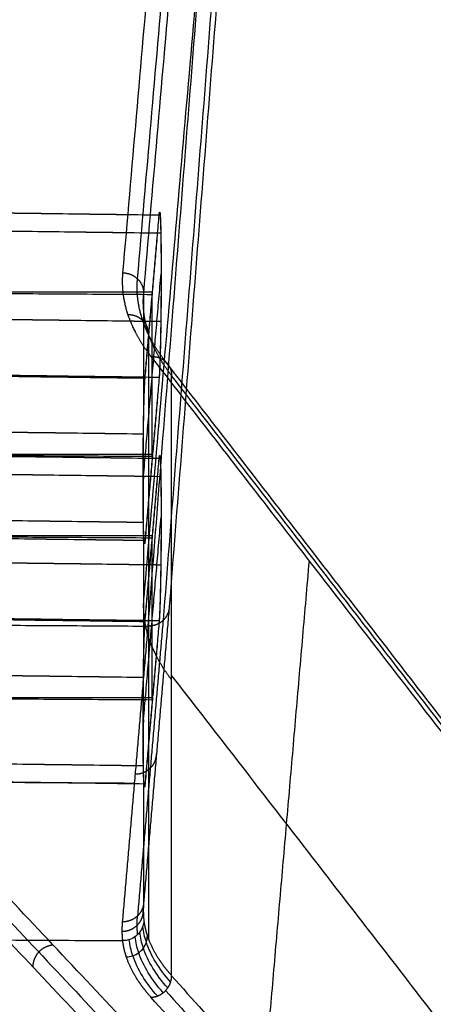
# Model space of a CAD drawing. Units: millimetres. Extents: x -309 to 309, y -65 to 463.
# Drawn here: x 230 to 250, y 263 to 309 of the extents above; entities that cross this region are included whole.
import ezdxf

# ---------------------------------------------------------------- set-up
doc = ezdxf.new("R2010")
doc.units = ezdxf.units.MM
doc.header["$MEASUREMENT"] = 0
doc.layers.add('Výchozí', color=7, linetype='Continuous')

msp = doc.modelspace()

# ---------------------------------------------------------------- linework, layer by layer
at = {"layer": 'Výchozí', "color": 255}
for points, degree in [([(245.249, 416.387, -404.13), (240.095, 356.851, -189.453), (234.942, 297.316, 25.225)], 2), ([(235.649, 297.029, 25.162), (240.802, 356.561, -189.503), (245.955, 416.094, -404.169)], 2), ([(235.941, 296.346, 24.98), (241.094, 355.87, -189.655), (246.247, 415.393, -404.291)], 2), ([(246.151, 399.827, -404.291), (241.046, 340.86, -191.66), (235.941, 281.892, 20.971)], 2), ([(246.125, 395.758, -404.291), (241.641, 338.622, -218.991), (237.157, 281.485, -33.691)], 2), ([(245.831, 395.062, -404.434), (241.348, 337.935, -219.165), (236.865, 280.808, -33.897)], 2), ([(236.158, 280.531, -33.995), (240.641, 337.653, -219.246), (245.124, 394.775, -404.498)], 2), ([(236.679, 300.052, -7.092), (220.392, 300.268, -7.87), (204.104, 300.483, -8.648)], 2), ([(236.675, 300.05, -7.085), (220.389, 300.266, -7.863), (204.104, 300.481, -8.64)], 2), ([(236.004, 292.299, 20.862), (236.339, 296.175, 6.889), (236.675, 300.05, -7.085)], 2), ([(236.008, 292.301, 20.855), (236.344, 296.177, 6.881), (236.679, 300.052, -7.092)], 2), ([(236.752, 299.191, -10.805), (220.511, 299.406, -11.58), (204.27, 299.621, -12.356)], 2), ([(236.757, 299.193, -10.812), (220.514, 299.408, -11.587), (204.271, 299.623, -12.363)], 2), ([(235.936, 287.663, 22.612), (236.352, 292.464, 5.301), (236.767, 297.264, -12.009)], 2), ([(260.89, 234.241, 252.666), (231.629, 265.391, 140.341), (202.367, 296.542, 28.017)], 2), ([(236.358, 296.39, 6.111), (219.852, 296.39, 6.111), (203.346, 296.39, 6.111)], 2), ([(203.365, 296.495, 5.732), (219.859, 296.393, 6.099), (236.354, 296.291, 6.467)], 2), ([(235.941, 290.335, 23.313), (235.941, 293.341, 24.146), (235.941, 296.346, 24.98)], 2), ([(236.352, 288.609, 4.232), (236.352, 292.464, 5.301), (236.352, 296.318, 6.37)], 2), ([(202.535, 295.305, 31.379), (231.361, 264.618, 142.033), (260.187, 233.931, 252.687)], 2), ([(236.752, 294.993, -11.969), (220.511, 295.208, -12.745), (204.27, 295.423, -13.52)], 2), ([(236.757, 294.995, -11.976), (220.514, 295.21, -12.752), (204.271, 295.425, -13.527)], 2), ([(236.189, 265.613, 24.101), (236.189, 279.995, 28.089), (236.189, 294.378, 32.078)], 2), ([(203.268, 293.522, 35.163), (231.612, 263.348, 143.966), (259.955, 233.175, 252.769)], 2), ([(236.289, 293.339, 39.565), (259.188, 263.724, 146.354), (282.087, 234.109, 253.142)], 2), ([(282.837, 233.79, 253.195), (259.909, 263.443, 146.272), (236.982, 293.095, 39.349)], 2), ([(236.008, 292.301, 20.855), (219.339, 292.522, 20.059), (202.669, 292.743, 19.264)], 2), ([(236.004, 292.299, 20.862), (219.336, 292.52, 20.067), (202.669, 292.741, 19.271)], 2), ([(236.679, 292.343, -9.23), (220.392, 292.558, -10.008), (204.104, 292.774, -10.785)], 2), ([(236.675, 292.341, -9.223), (220.389, 292.556, -10.001), (204.104, 292.772, -10.778)], 2), ([(237.269, 263.922, 31.197), (237.269, 278.176, 35.15), (237.269, 292.429, 39.103)], 2), ([(283.197, 233.03, 253.29), (260.233, 262.73, 146.197), (237.269, 292.429, 39.103)], 2), ([(235.936, 290.293, 23.341), (235.946, 290.875, 23.038), (235.959, 291.394, 22.615), (235.973, 291.819, 22.091), (235.989, 292.124, 21.494), (236.004, 292.299, 20.862)], 5), ([(235.941, 290.335, 23.313), (235.952, 290.905, 23.007), (235.964, 291.414, 22.587), (235.978, 291.83, 22.067), (235.993, 292.128, 21.479), (236.008, 292.301, 20.855)], 5), ([(236.675, 292.341, -9.223), (236.339, 288.466, 4.751), (236.004, 284.59, 18.724)], 2), ([(236.679, 292.343, -9.23), (236.344, 288.468, 4.744), (236.008, 284.592, 18.717)], 2), ([(235.932, 289.65, 23.601), (219.218, 289.871, 22.803), (202.503, 290.092, 22.005)], 2), ([(235.927, 289.648, 23.609), (219.215, 289.869, 22.811), (202.503, 290.09, 22.013)], 2), ([(235.936, 285.033, 21.882), (235.936, 287.663, 22.612), (235.936, 290.293, 23.341)], 2), ([(235.925, 285.59, 22.595), (235.925, 287.52, 23.13), (235.925, 289.45, 23.665)], 2), ([(236.358, 288.681, 3.973), (219.852, 288.681, 3.973), (203.346, 288.681, 3.973)], 2), ([(236.354, 288.582, 4.329), (219.859, 288.684, 3.962), (203.365, 288.786, 3.594)], 2), ([(236.679, 288.488, -10.299), (220.392, 288.704, -11.077), (204.104, 288.92, -11.854)], 2), ([(236.675, 288.486, -10.292), (220.389, 288.702, -11.07), (204.104, 288.918, -11.847)], 2), ([(236.004, 280.736, 17.655), (236.339, 284.611, 3.682), (236.675, 288.486, -10.292)], 2), ([(236.008, 280.738, 17.648), (236.344, 284.613, 3.675), (236.679, 288.488, -10.299)], 2), ([(236.752, 287.628, -14.012), (220.511, 287.843, -14.787), (204.27, 288.058, -15.563)], 2), ([(236.757, 287.63, -14.019), (220.514, 287.845, -14.794), (204.271, 288.06, -15.57)], 2), ([(235.932, 285.451, 22.437), (219.218, 285.672, 21.639), (202.503, 285.893, 20.841)], 2), ([(235.927, 285.449, 22.444), (219.215, 285.67, 21.646), (202.503, 285.891, 20.848)], 2), ([(235.936, 276.1, 19.405), (236.352, 280.9, 2.094), (236.767, 285.701, -15.216)], 2), ([(236.008, 284.592, 18.717), (219.339, 284.813, 17.921), (202.669, 285.034, 17.126)], 2), ([(236.004, 284.59, 18.724), (219.336, 284.811, 17.929), (202.669, 285.032, 17.133)], 2), ([(203.365, 284.932, 2.525), (219.859, 284.83, 2.893), (236.354, 284.728, 3.26)], 2), ([(236.004, 284.59, 18.724), (235.989, 284.415, 19.357), (235.973, 284.369, 20.025), (235.959, 284.463, 20.693), (235.946, 284.691, 21.323), (235.936, 285.033, 21.882)], 5), ([(235.941, 278.772, 20.106), (235.941, 281.892, 20.971), (235.941, 285.012, 21.836)], 2), ([(236.008, 284.592, 18.717), (235.993, 284.419, 19.341), (235.978, 284.372, 19.999), (235.964, 284.461, 20.658), (235.952, 284.68, 21.281), (235.941, 285.012, 21.836)], 5), ([(236.358, 284.827, 2.904), (219.852, 284.827, 2.904), (203.346, 284.827, 2.904)], 2), ([(236.352, 277.046, 1.025), (236.352, 280.9, 2.094), (236.352, 284.755, 3.163)], 2), ([(236.752, 283.429, -15.176), (220.511, 283.644, -15.952), (204.27, 283.859, -16.727)], 2), ([(236.757, 283.431, -15.183), (220.514, 283.646, -15.959), (204.271, 283.861, -16.734)], 2), ([(241.337, 255.056, 177.609), (242.573, 269.335, 126.122), (243.809, 283.613, 74.635)], 2), ([(236.008, 280.738, 17.648), (219.339, 280.958, 16.853), (202.669, 281.179, 16.057)], 2), ([(236.004, 280.736, 17.655), (219.336, 280.956, 16.86), (202.669, 281.177, 16.064)], 2), ([(236.679, 280.779, -12.437), (220.392, 280.995, -13.215), (204.104, 281.211, -13.992)], 2), ([(236.675, 280.777, -12.43), (220.389, 280.993, -13.208), (204.104, 281.209, -13.985)], 2), ([(237.157, 281.485, -33.691), (236.549, 274.461, -8.364), (235.941, 267.437, 16.963)], 2), ([(237.157, 281.485, -33.691), (237.157, 281.183, -33.78), (237.035, 280.882, -33.871), (236.786, 280.645, -33.946), (236.472, 280.529, -33.988), (236.158, 280.531, -33.995)], 5), ([(205.086, 280.723, -34.687), (220.622, 280.627, -34.341), (236.158, 280.531, -33.995)], 2), ([(236.865, 280.808, -33.897), (236.257, 273.783, -8.565), (235.649, 266.758, 16.767)], 2), ([(235.936, 278.73, 20.134), (235.946, 279.311, 19.831), (235.959, 279.831, 19.409), (235.973, 280.256, 18.884), (235.989, 280.56, 18.288), (236.004, 280.736, 17.655)], 5), ([(235.941, 278.772, 20.106), (235.952, 279.342, 19.8), (235.964, 279.85, 19.38), (235.978, 280.266, 18.86), (235.993, 280.565, 18.272), (236.008, 280.738, 17.648)], 5), ([(236.675, 280.777, -12.43), (236.339, 276.902, 1.544), (236.004, 273.027, 15.518)], 2), ([(236.679, 280.779, -12.437), (236.344, 276.904, 1.537), (236.008, 273.029, 15.51)], 2), ([(234.942, 266.48, 16.673), (235.55, 273.506, -8.661), (236.158, 280.531, -33.995)], 2), ([(261.478, 217.234, 254.641), (232.373, 248.218, 142.917), (203.268, 279.202, 31.192)], 2), ([(235.932, 278.086, 20.395), (219.218, 278.307, 19.597), (202.503, 278.529, 18.799)], 2), ([(235.927, 278.084, 20.402), (219.215, 278.305, 19.604), (202.503, 278.527, 18.806)], 2), ([(235.936, 273.47, 18.675), (235.936, 276.1, 19.405), (235.936, 278.73, 20.134)], 2), ([(235.925, 274.026, 19.388), (235.925, 275.956, 19.923), (235.925, 277.886, 20.458)], 2), ([(237.269, 278.176, 35.15), (260.856, 247.67, 145.149), (284.443, 217.165, 255.148)], 2), ([(236.358, 277.118, 0.766), (219.852, 277.118, 0.766), (203.346, 277.118, 0.766)], 2), ([(236.354, 277.019, 1.122), (219.859, 277.121, 0.755), (203.365, 277.223, 0.387)], 2), ([(235.932, 273.887, 19.23), (219.218, 274.109, 18.432), (202.503, 274.33, 17.634)], 2), ([(235.927, 273.885, 19.237), (219.215, 274.107, 18.439), (202.503, 274.328, 17.641)], 2), ([(236.008, 273.029, 15.51), (219.339, 273.249, 14.715), (202.669, 273.47, 13.919)], 2), ([(236.004, 273.027, 15.518), (219.336, 273.247, 14.722), (202.669, 273.468, 13.926)], 2), ([(235.511, 273.059, -7.05), (219.606, 273.157, -7.404), (203.702, 273.255, -7.759)], 2), ([(236.004, 273.027, 15.518), (235.989, 272.851, 16.15), (235.973, 272.806, 16.818), (235.959, 272.899, 17.486), (235.946, 273.127, 18.116), (235.936, 273.47, 18.675)], 5), ([(235.941, 267.437, 16.963), (235.941, 270.443, 17.796), (235.941, 273.448, 18.63)], 2), ([(236.008, 273.029, 15.51), (235.993, 272.856, 16.134), (235.978, 272.809, 16.792), (235.964, 272.898, 17.452), (235.952, 273.117, 18.074), (235.941, 273.448, 18.63)], 5), ([(235.941, 267.437, 16.963), (235.926, 267.262, 17.594), (235.919, 267.087, 18.226), (235.921, 266.912, 18.858), (235.93, 266.737, 19.489), (235.948, 266.561, 20.121)], 5), ([(202.367, 265.707, 19.504), (232.816, 237.491, 137.552), (263.264, 209.274, 255.599)], 2), ([(202.373, 265.787, 19.171), (218.66, 265.686, 19.534), (234.947, 265.586, 19.897)], 2), ([(234.947, 265.586, 19.897), (234.948, 265.586, 19.897), (234.948, 265.586, 19.897), (234.949, 265.586, 19.897)], 3), ([(262.508, 209.585, 255.546), (232.523, 237.372, 139.295), (202.537, 265.16, 23.044)], 2), ([(262.137, 210.329, 255.453), (232.702, 237.605, 141.336), (203.268, 264.882, 27.22)], 2), ([(237.269, 263.922, 31.197), (261.129, 237.063, 143.58), (284.989, 210.205, 255.963)], 2), ([(236.984, 263.215, 31.089), (260.865, 236.335, 143.567), (284.745, 209.454, 256.044)], 2), ([(284.039, 209.145, 256.065), (260.164, 236.02, 143.612), (236.289, 262.895, 31.16)], 2)]:
    msp.add_open_spline(points, degree=degree, dxfattribs=at)
for points, degree, knots in [([(236.675, 300.05, -7.085), (236.704, 300.385, -8.296), (236.733, 300.249, -9.64), (236.756, 299.555, -10.863), (236.779, 297.396, -12.483), (236.756, 294.71, -12.206), (236.733, 293.486, -11.515), (236.704, 292.677, -10.434), (236.675, 292.341, -9.223)], 5, [4.712389, 4.712389, 4.712389, 4.712389, 4.712389, 4.712389, 6.283185, 6.283185, 6.283185, 7.853982, 7.853982, 7.853982, 7.853982, 7.853982, 7.853982]), ([(236.679, 300.052, -7.092), (236.708, 300.387, -8.303), (236.737, 300.251, -9.647), (236.76, 299.557, -10.87), (236.783, 297.398, -12.49), (236.76, 294.712, -12.213), (236.737, 293.488, -11.523), (236.708, 292.679, -10.441), (236.679, 292.343, -9.23)], 5, [4.712389, 4.712389, 4.712389, 4.712389, 4.712389, 4.712389, 6.283185, 6.283185, 6.283185, 7.853982, 7.853982, 7.853982, 7.853982, 7.853982, 7.853982]), ([(234.942, 297.316, 25.225), (234.907, 296.916, 26.667), (234.915, 296.516, 28.111), (234.965, 296.115, 29.554), (235.151, 295.316, 32.436), (235.505, 294.521, 35.302), (235.725, 294.125, 36.731), (235.986, 293.731, 38.152), (236.289, 293.339, 39.565)], 5, [0, 0, 0, 0, 0, 0, 0.1134464, 0.1134464, 0.1134464, 0.2268928, 0.2268928, 0.2268928, 0.2268928, 0.2268928, 0.2268928]), ([(234.942, 297.316, 25.225), (235.099, 297.315, 25.228), (235.256, 297.284, 25.223), (235.405, 297.224, 25.21), (235.67, 297.05, 25.168), (235.849, 296.793, 25.101), (235.911, 296.649, 25.063), (235.941, 296.498, 25.022), (235.941, 296.346, 24.98)], 5, [0, 0, 0, 0, 0, 0, 0.785398, 0.785398, 0.785398, 1.570796, 1.570796, 1.570796, 1.570796, 1.570796, 1.570796]), ([(236.982, 293.095, 39.349), (236.682, 293.483, 37.951), (236.423, 293.873, 36.545), (236.206, 294.265, 35.132), (235.855, 295.051, 32.296), (235.672, 295.842, 29.445), (235.622, 296.238, 28.017), (235.614, 296.634, 26.589), (235.649, 297.029, 25.162)], 5, [6.0562925, 6.0562925, 6.0562925, 6.0562925, 6.0562925, 6.0562925, 6.1697389, 6.1697389, 6.1697389, 6.2831853, 6.2831853, 6.2831853, 6.2831853, 6.2831853, 6.2831853]), ([(237.269, 292.429, 39.103), (236.97, 292.815, 37.711), (236.713, 293.204, 36.311), (236.497, 293.594, 34.905), (236.147, 294.377, 32.081), (235.965, 295.164, 29.243), (235.915, 295.558, 27.822), (235.907, 295.952, 26.4), (235.941, 296.346, 24.98)], 5, [6.0562925, 6.0562925, 6.0562925, 6.0562925, 6.0562925, 6.0562925, 6.1697389, 6.1697389, 6.1697389, 6.2831853, 6.2831853, 6.2831853, 6.2831853, 6.2831853, 6.2831853]), ([(236.189, 294.378, 32.078), (236.189, 294.529, 32.12), (236.158, 294.68, 32.164), (236.097, 294.822, 32.21), (235.919, 295.074, 32.296), (235.654, 295.239, 32.367), (235.506, 295.295, 32.396), (235.349, 295.321, 32.418), (235.193, 295.317, 32.432)], 5, [3.141593, 3.141593, 3.141593, 3.141593, 3.141593, 3.141593, 3.926991, 3.926991, 3.926991, 4.712389, 4.712389, 4.712389, 4.712389, 4.712389, 4.712389]), ([(236.289, 293.339, 39.565), (236.443, 293.347, 39.535), (236.597, 293.326, 39.496), (236.743, 293.275, 39.45), (237.003, 293.117, 39.351), (237.178, 292.871, 39.245), (237.239, 292.731, 39.193), (237.269, 292.581, 39.145), (237.269, 292.429, 39.103)], 5, [-3.141593, -3.141593, -3.141593, -3.141593, -3.141593, -3.141593, -2.356194, -2.356194, -2.356194, -1.570796, -1.570796, -1.570796, -1.570796, -1.570796, -1.570796]), ([(235.936, 285.033, 21.882), (235.929, 285.267, 22.264), (235.925, 285.57, 22.611), (235.922, 285.917, 22.894), (235.92, 286.264, 23.177), (235.919, 286.664, 23.404), (235.919, 287.086, 23.556), (235.919, 287.506, 23.708), (235.919, 287.959, 23.79), (235.92, 288.407, 23.794), (235.921, 288.854, 23.798), (235.923, 289.308, 23.725), (235.928, 289.732, 23.581), (235.93, 289.922, 23.516), (235.933, 290.115, 23.434), (235.936, 290.293, 23.341)], 3, [0, 0, 0, 0, 0.001343182, 0.001343182, 0.001343182, 0.002686412, 0.002686412, 0.002686412, 0.004028863, 0.004028863, 0.004028863, 0.005370872, 0.005370872, 0.005370872, 0.005974533, 0.005974533, 0.005974533, 0.005974533]), ([(235.941, 285.012, 21.836), (235.935, 285.228, 22.198), (235.931, 285.505, 22.529), (235.929, 285.822, 22.805), (235.926, 286.16, 23.099), (235.926, 286.554, 23.339), (235.925, 286.97, 23.504), (235.925, 287.386, 23.67), (235.925, 287.836, 23.765), (235.926, 288.283, 23.784), (235.927, 288.73, 23.802), (235.928, 289.186, 23.743), (235.932, 289.614, 23.613), (235.934, 289.862, 23.537), (235.937, 290.106, 23.435), (235.941, 290.335, 23.313)], 3, [0.009476492, 0.009476492, 0.009476492, 0.009476492, 0.010738783, 0.010738783, 0.010738783, 0.012082301, 0.012082301, 0.012082301, 0.013424805, 0.013424805, 0.013424805, 0.014766689, 0.014766689, 0.014766689, 0.015545276, 0.015545276, 0.015545276, 0.015545276]), ([(236.675, 288.486, -10.292), (236.704, 288.822, -11.503), (236.733, 288.685, -12.847), (236.756, 287.992, -14.07), (236.779, 285.832, -15.69), (236.756, 283.147, -15.413), (236.733, 281.923, -14.722), (236.704, 281.114, -13.641), (236.675, 280.777, -12.43)], 5, [4.712389, 4.712389, 4.712389, 4.712389, 4.712389, 4.712389, 6.283185, 6.283185, 6.283185, 7.853982, 7.853982, 7.853982, 7.853982, 7.853982, 7.853982]), ([(236.679, 288.488, -10.299), (236.708, 288.824, -11.51), (236.737, 288.687, -12.854), (236.76, 287.994, -14.077), (236.783, 285.834, -15.697), (236.76, 283.149, -15.42), (236.737, 281.925, -14.729), (236.708, 281.115, -13.648), (236.679, 280.779, -12.437)], 5, [4.712389, 4.712389, 4.712389, 4.712389, 4.712389, 4.712389, 6.283185, 6.283185, 6.283185, 7.853982, 7.853982, 7.853982, 7.853982, 7.853982, 7.853982]), ([(235.936, 287.663, 22.612), (235.934, 287.635, 22.715), (235.931, 287.606, 22.819), (235.929, 287.577, 22.923), (235.925, 287.52, 23.13), (235.922, 287.462, 23.337), (235.921, 287.433, 23.441), (235.92, 287.405, 23.545), (235.919, 287.376, 23.648)], 5, [6.25890639, 6.25890639, 6.25890639, 6.25890639, 6.25890639, 6.25890639, 6.26718386, 6.26718386, 6.26718386, 6.2754613, 6.2754613, 6.2754613, 6.2754613, 6.2754613, 6.2754613]), ([(235.941, 281.892, 20.971), (235.907, 281.498, 22.392), (235.915, 281.103, 23.814), (235.965, 280.709, 25.235), (236.147, 279.922, 28.073), (236.497, 279.139, 30.896), (236.713, 278.749, 32.303), (236.97, 278.361, 33.703), (237.269, 277.975, 35.095)], 5, [3.1415927, 3.1415927, 3.1415927, 3.1415927, 3.1415927, 3.1415927, 3.2550391, 3.2550391, 3.2550391, 3.3684855, 3.3684855, 3.3684855, 3.3684855, 3.3684855, 3.3684855]), ([(235.936, 273.47, 18.675), (235.929, 273.704, 19.057), (235.925, 274.006, 19.404), (235.922, 274.353, 19.687), (235.92, 274.7, 19.97), (235.919, 275.101, 20.197), (235.919, 275.522, 20.349), (235.919, 275.943, 20.501), (235.919, 276.396, 20.583), (235.92, 276.843, 20.587), (235.921, 277.291, 20.591), (235.923, 277.745, 20.518), (235.928, 278.168, 20.374), (235.93, 278.359, 20.309), (235.933, 278.551, 20.227), (235.936, 278.73, 20.134)], 3, [0, 0, 0, 0, 0.001343182, 0.001343182, 0.001343182, 0.002686412, 0.002686412, 0.002686412, 0.004028863, 0.004028863, 0.004028863, 0.005370872, 0.005370872, 0.005370872, 0.005974533, 0.005974533, 0.005974533, 0.005974533]), ([(235.941, 273.448, 18.63), (235.935, 273.664, 18.991), (235.931, 273.941, 19.323), (235.929, 274.259, 19.599), (235.926, 274.597, 19.893), (235.926, 274.99, 20.132), (235.925, 275.406, 20.298), (235.925, 275.822, 20.463), (235.925, 276.272, 20.558), (235.926, 276.719, 20.577), (235.927, 277.166, 20.595), (235.928, 277.622, 20.536), (235.932, 278.05, 20.406), (235.934, 278.298, 20.33), (235.937, 278.543, 20.228), (235.941, 278.772, 20.106)], 3, [0.009476492, 0.009476492, 0.009476492, 0.009476492, 0.010738783, 0.010738783, 0.010738783, 0.012082301, 0.012082301, 0.012082301, 0.013424805, 0.013424805, 0.013424805, 0.014766689, 0.014766689, 0.014766689, 0.015545276, 0.015545276, 0.015545276, 0.015545276]), ([(235.936, 276.1, 19.405), (235.934, 276.071, 19.508), (235.931, 276.042, 19.612), (235.929, 276.013, 19.716), (235.925, 275.956, 19.923), (235.922, 275.898, 20.13), (235.921, 275.87, 20.234), (235.92, 275.841, 20.338), (235.919, 275.812, 20.441)], 5, [6.25890639, 6.25890639, 6.25890639, 6.25890639, 6.25890639, 6.25890639, 6.26718386, 6.26718386, 6.26718386, 6.2754613, 6.2754613, 6.2754613, 6.2754613, 6.2754613, 6.2754613]), ([(235.55, 273.506, -8.661), (235.707, 273.505, -8.657), (235.864, 273.533, -8.646), (236.013, 273.592, -8.626), (236.279, 273.762, -8.572), (236.457, 274.017, -8.497), (236.519, 274.16, -8.456), (236.55, 274.312, -8.413), (236.55, 274.463, -8.371)], 5, [1.570796, 1.570796, 1.570796, 1.570796, 1.570796, 1.570796, 2.356194, 2.356194, 2.356194, 3.141593, 3.141593, 3.141593, 3.141593, 3.141593, 3.141593]), ([(235.941, 267.437, 16.963), (235.941, 267.286, 16.921), (235.911, 267.135, 16.878), (235.849, 266.992, 16.837), (235.67, 266.737, 16.762), (235.405, 266.566, 16.708), (235.256, 266.508, 16.688), (235.099, 266.479, 16.677), (234.942, 266.48, 16.673)], 5, [1.570796, 1.570796, 1.570796, 1.570796, 1.570796, 1.570796, 2.356194, 2.356194, 2.356194, 3.141593, 3.141593, 3.141593, 3.141593, 3.141593, 3.141593]), ([(234.924, 266.033, 18.285), (235.081, 266.033, 18.285), (235.238, 266.063, 18.293), (235.387, 266.122, 18.309), (235.653, 266.294, 18.356), (235.832, 266.551, 18.427), (235.893, 266.694, 18.466), (235.924, 266.846, 18.508), (235.924, 266.997, 18.55)], 5, [1.570796, 1.570796, 1.570796, 1.570796, 1.570796, 1.570796, 2.356194, 2.356194, 2.356194, 3.141593, 3.141593, 3.141593, 3.141593, 3.141593, 3.141593]), ([(235.656, 265.874, 19.952), (235.647, 265.963, 19.634), (235.64, 266.051, 19.316), (235.635, 266.139, 18.998), (235.629, 266.316, 18.361), (235.632, 266.492, 17.724), (235.635, 266.581, 17.405), (235.641, 266.669, 17.086), (235.649, 266.758, 16.767)], 5, [6.23255879, 6.23255879, 6.23255879, 6.23255879, 6.23255879, 6.23255879, 6.25783304, 6.25783304, 6.25783304, 6.28318531, 6.28318531, 6.28318531, 6.28318531, 6.28318531, 6.28318531]), ([(234.949, 265.586, 19.897), (234.94, 265.675, 19.575), (234.933, 265.764, 19.253), (234.928, 265.854, 18.93), (234.922, 266.033, 18.285), (234.925, 266.212, 17.64), (234.928, 266.301, 17.318), (234.934, 266.39, 16.995), (234.942, 266.48, 16.673)], 5, [6.23248081, 6.23248081, 6.23248081, 6.23248081, 6.23248081, 6.23248081, 6.25783304, 6.25783304, 6.25783304, 6.28318531, 6.28318531, 6.28318531, 6.28318531, 6.28318531, 6.28318531]), ([(235.948, 266.561, 20.121), (235.948, 266.551, 20.118), (235.948, 266.54, 20.116), (235.948, 266.529, 20.113), (235.947, 266.468, 20.097), (235.942, 266.407, 20.081), (235.924, 266.348, 20.067), (235.891, 266.245, 20.041), (235.856, 266.139, 20.015), (235.796, 266.047, 19.993), (235.737, 265.954, 19.97), (235.661, 265.871, 19.951), (235.573, 265.802, 19.936), (235.486, 265.734, 19.921), (235.385, 265.679, 19.909), (235.28, 265.643, 19.903), (235.174, 265.606, 19.896), (235.061, 265.586, 19.895), (234.949, 265.586, 19.897)], 3, [0, 0, 0, 0, 0.000033059, 0.000033059, 0.000033059, 0.000223098, 0.000223098, 0.000223098, 0.000558903, 0.000558903, 0.000558903, 0.000894655, 0.000894655, 0.000894655, 0.001230383, 0.001230383, 0.001230383, 0.001566113, 0.001566113, 0.001566113, 0.001566113]), ([(237.223, 263.617, 31.134), (236.667, 264.241, 28.517), (236.281, 264.874, 25.866), (236.069, 265.509, 23.201), (235.986, 265.759, 22.151), (235.929, 266.01, 21.098), (235.899, 266.261, 20.045)], 3, [1.3439035, 1.3439035, 1.3439035, 1.3439035, 1.4705327, 1.4705327, 1.4705327, 1.5204506, 1.5204506, 1.5204506, 1.5204506]), ([(235.948, 266.561, 20.121), (235.98, 266.295, 21.237), (236.036, 266.03, 22.353), (236.118, 265.764, 23.467), (236.332, 265.234, 25.69), (236.647, 264.707, 27.903), (236.829, 264.444, 29.005), (237.037, 264.182, 30.104), (237.269, 263.922, 31.197)], 5, [4.7628202, 4.7628202, 4.7628202, 4.7628202, 4.7628202, 4.7628202, 4.851051, 4.851051, 4.851051, 4.9392818, 4.9392818, 4.9392818, 4.9392818, 4.9392818, 4.9392818]), ([(235.119, 264.818, 23.111), (235.224, 264.82, 23.104), (235.329, 264.838, 23.099), (235.428, 264.871, 23.1), (235.528, 264.904, 23.1), (235.622, 264.953, 23.104), (235.707, 265.015, 23.112), (235.791, 265.076, 23.12), (235.866, 265.151, 23.132), (235.928, 265.234, 23.147), (235.989, 265.318, 23.162), (236.037, 265.411, 23.18), (236.069, 265.509, 23.201), (236.101, 265.607, 23.222), (236.118, 265.709, 23.245), (236.117, 265.811, 23.269)], 3, [0.0000002, 0.0000002, 0.0000002, 0.0000002, 0.2, 0.2, 0.2, 0.4, 0.4, 0.4, 0.6, 0.6, 0.6, 0.8, 0.8, 0.8, 1, 1, 1, 1]), ([(236.867, 263.11, 31.088), (236.308, 263.738, 28.457), (235.92, 264.375, 25.791), (235.707, 265.015, 23.112), (235.622, 265.267, 22.053), (235.565, 265.521, 20.991), (235.536, 265.774, 19.93)], 3, [1.3439035, 1.3439035, 1.3439035, 1.3439035, 1.4705327, 1.4705327, 1.4705327, 1.5205883, 1.5205883, 1.5205883, 1.5205883]), ([(237.084, 263.337, 31.097), (236.527, 263.963, 28.474), (236.14, 264.597, 25.817), (235.928, 265.234, 23.147), (235.844, 265.486, 22.092), (235.787, 265.738, 21.036), (235.757, 265.99, 19.979)], 3, [1.3439035, 1.3439035, 1.3439035, 1.3439035, 1.4705327, 1.4705327, 1.4705327, 1.5205278, 1.5205278, 1.5205278, 1.5205278]), ([(231.646, 265.373, 140.409), (231.494, 265.362, 140.446), (231.342, 265.322, 140.475), (231.197, 265.253, 140.493), (230.939, 265.064, 140.508), (230.766, 264.796, 140.479), (230.706, 264.649, 140.453), (230.676, 264.495, 140.418), (230.676, 264.344, 140.377)], 5, [4.712389, 4.712389, 4.712389, 4.712389, 4.712389, 4.712389, 5.497787, 5.497787, 5.497787, 6.283185, 6.283185, 6.283185, 6.283185, 6.283185, 6.283185]), ([(236.289, 262.895, 31.16), (236.053, 263.161, 30.048), (235.842, 263.428, 28.931), (235.656, 263.695, 27.81), (235.337, 264.233, 25.56), (235.119, 264.773, 23.299), (235.036, 265.044, 22.167), (234.979, 265.315, 21.032), (234.947, 265.586, 19.897)], 5, [1.3439035, 1.3439035, 1.3439035, 1.3439035, 1.3439035, 1.3439035, 1.4322713, 1.4322713, 1.4322713, 1.520639, 1.520639, 1.520639, 1.520639, 1.520639, 1.520639]), ([(236.593, 262.957, 31.11), (236.031, 263.589, 28.468), (235.642, 264.228, 25.79), (235.428, 264.871, 23.1), (235.344, 265.125, 22.035), (235.286, 265.38, 20.969), (235.257, 265.635, 19.901)], 3, [1.3439035, 1.3439035, 1.3439035, 1.3439035, 1.4705327, 1.4705327, 1.4705327, 1.5206263, 1.5206263, 1.5206263, 1.5206263]), ([(236.289, 262.895, 31.16), (236.443, 262.902, 31.129), (236.598, 262.94, 31.105), (236.744, 263.007, 31.09), (237.006, 263.195, 31.079), (237.18, 263.464, 31.107), (237.24, 263.613, 31.129), (237.27, 263.768, 31.16), (237.269, 263.922, 31.197)], 5, [4.704265, 4.704265, 4.704265, 4.704265, 4.704265, 4.704265, 5.493725, 5.493725, 5.493725, 6.283185, 6.283185, 6.283185, 6.283185, 6.283185, 6.283185])]:
    msp.add_open_spline(points, degree=degree, knots=knots, dxfattribs=at)

doc.saveas('drawing.dxf')
